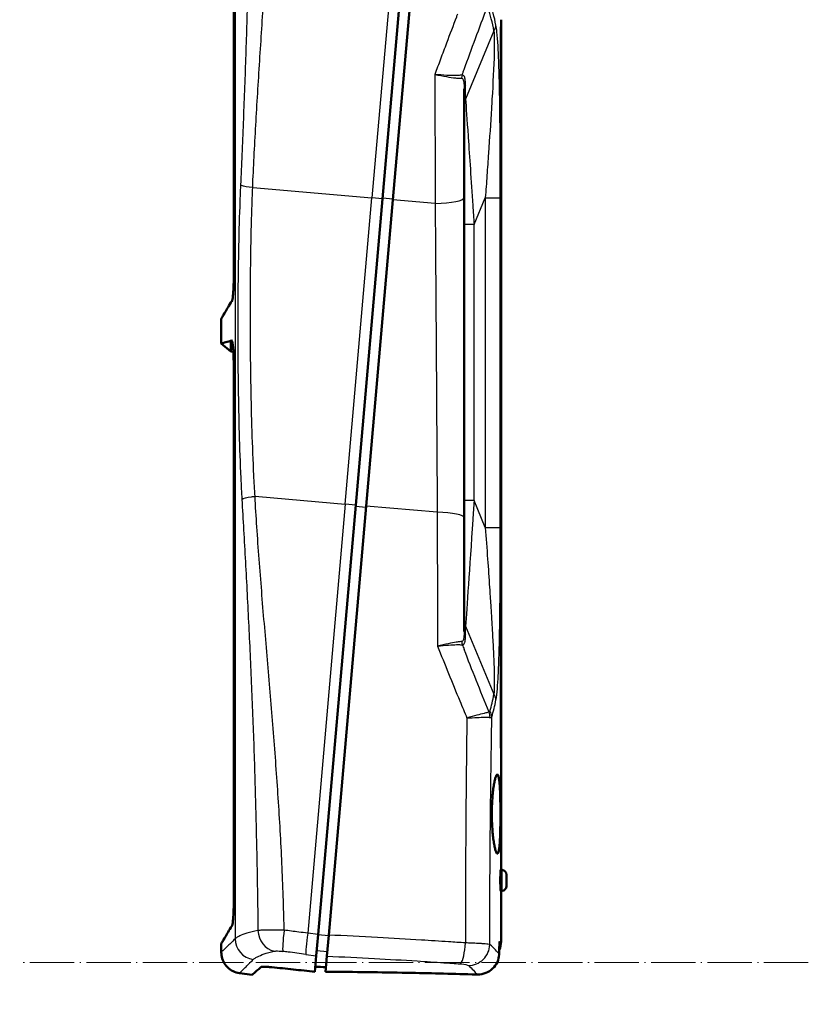
# Model space of a CAD drawing. Units: millimetres. Extents: x 1 to 593, y 1 to 419.
# Drawn here: x 85 to 159, y 134 to 228 of the extents above; entities that cross this region are included whole.
import ezdxf

# ---------------------------------------------------------------- set-up
doc = ezdxf.new("R2010")
doc.units = ezdxf.units.MM
doc.linetypes.add('LONG_DASH_DOTTED', pattern=[0.3001, 0.2362, -0.0295, 0.0049, -0.0295])
for name, color, linetype, lineweight in [('Bemaßung (ISO)', 1, 'Continuous', 25), ('Sichtbar (ISO)', 7, 'Continuous', 50), ('Sichtbar schmal (ISO)', 1, 'Continuous', 25), ('Skizziergeometrie (ISO)', 7, 'Continuous', 25)]:
    doc.layers.add(name, color=color, linetype=linetype, lineweight=lineweight)
doc.styles.add('5', font='isocpeur.ttf', dxfattribs={"width": 1.1})
doc.dimstyles.new('11-Bopla 5', dxfattribs={"dimtxt": 5, "dimasz": 2.5, "dimexe": 1, "dimexo": 0, "dimgap": 0.6, "dimtad": 1, "dimdec": 6, "dimrnd": 1e-08, "dimtxsty": '5', "dimcen": 0.09, "dimdle": 7, "dimclrd": 1, "dimclre": 1, "dimclrt": 7, "dimadec": 6, "dimazin": 2, "dimtfac": 0.7, "dimtdec": 3, "dimtmove": 0, "dimatfit": 3, "dimfxl": 1, "dimtolj": 1, "dimlwd": 25, "dimlwe": 25, "dimarcsym": 0})

# ---------------------------------------------------------------- blocks, each defined once
blk = doc.blocks.new('*D9')
at = {"layer": 'Bemaßung (ISO)', "color": 1, "linetype": 'Continuous', "lineweight": 25}
for p, q in [((104.999, 250.275), (104.999, 268.694)), ((119.09, 210.664), (124.094, 267.86))]:
    blk.add_line(p, q, dxfattribs=at)
blk.add_arc((104.999, 49.608), 218.086, 85.65681, 89.34319, dxfattribs=at)
at = {"layer": 'Bemaßung (ISO)', "color": 1, "linetype": 'Continuous'}
for points in [[(107.497, 267.263), (107.501, 268.096), (104.999, 267.694)], [(121.549, 267.483), (121.481, 266.652), (124.007, 266.864)]]:
    blk.add_solid(points, dxfattribs=at)
at = {"layer": 'Defpoints', "color": 0, "linetype": 'Continuous'}
for p in [(117.68, 267.325), (104.999, 250.275), (119.09, 210.664), (104.999, 49.608)]:
    blk.add_point(p, dxfattribs=at)
at = {"layer": 'Bemaßung (ISO)', "color": 7, "linetype": 'Continuous', "lineweight": 25, "insert": (111.516, 268.218), "char_height": 5, "attachment_point": 7, "rotation": 357.5, "style": '5'}
blk.add_mtext('\\A1;5°', dxfattribs=at)

msp = doc.modelspace()

# ---------------------------------------------------------------- linework, layer by layer
at = {"layer": 'Sichtbar (ISO)'}
for p, q in [((122.6451041, 251.3032695), (119.0896279, 210.6639906)), ((120.0858226, 210.5768348), (123.6374373, 251.1719756)), ((104.9990479, 250.2748167), (104.9990479, 202.9539513)), ((130.3234739, 227.1189098), (130.3234739, 227.6198831)), ((130.3234739, 227.1189098), (130.3234739, 158.7291222)), ((130.2973138, 160.4415858), (130.2973138, 225.2111282)), ((126.8234739, 210.794586), (126.8234739, 221.0912995)), ((116.5541882, 181.6837812), (119.0896279, 210.6639906)), ((120.0858226, 210.5768348), (117.5503829, 181.5966254)), ((126.8234739, 180.5052341), (126.8234739, 210.794586)), ((103.8260501, 196.9763241), (103.8260501, 199.3207963)), ((104.7236601, 196.2231468), (103.8260501, 196.9763241)), ((104.9744786, 196.1839282), (104.7273159, 196.2275014)), ((104.9990479, 195.239382), (104.9990479, 143.8166321)), ((116.5541882, 181.6837812), (112.998712, 141.0445023)), ((113.9987682, 141.0014847), (117.5503829, 181.5966254)), ((126.8234739, 169.7304014), (126.8234739, 180.5052341)), ((130.3234739, 158.0278886), (130.3234739, 158.728862)), ((130.3234739, 158.0278886), (130.3234739, 147.1738859)), ((130.4205117, 147.1636868), (130.2901313, 147.1773903)), ((130.8234739, 146.7161519), (130.8234739, 145.6316198)), ((130.4205117, 145.184085), (130.2901313, 145.1703814)), ((130.3234739, 145.1738859), (130.3234739, 140.3945934)), ((112.8239621, 139.0471026), (112.998712, 141.0445023)), ((113.9987682, 141.0014847), (113.8823738, 139.6710903)), ((103.8260501, 139.3728469), (103.8260501, 140.1829193)), ((112.8239621, 139.0471026), (112.6912262, 137.5299235)), ((113.6946834, 137.5257787), (113.82398, 139.0036464)), ((113.8816522, 139.6628426), (113.82398, 139.0036464)), ((113.8816522, 139.6628426), (113.8823738, 139.6710903)), ((105.5477201, 137.3922922), (106.7419638, 137.2244522))]:
    msp.add_line(p, q, dxfattribs=at)
for centre, radius, start, end in [((130.3734739, 146.7161519), 0.45, 0, 84), ((130.3734739, 145.6316198), 0.45, 276, 0), ((128.3234739, 140.3945934), 2, 335.985335656, 0)]:
    msp.add_arc(centre, radius, start, end, dxfattribs=at)
for centre, major_axis, ratio, start_param, end_param in [((70.3234739, 232.7017417), (-59.9529766, 6.0224414), 0.3943574824, 3.1780020082, 3.1811862448), ((70.3234739, 164.2453817), (59.9303444, -7.3597835), 0.3927151372, 0.0481902897, 0.0514144832)]:
    msp.add_ellipse(centre, major_axis=major_axis, ratio=ratio, start_param=start_param, end_param=end_param, dxfattribs=at)
for points, knots in [([(130.3231697, 227.5439243), (130.32313, 227.5389813), (130.3230868, 227.5339411), (130.3224543, 227.4647505), (130.3212907, 227.3850677), (130.3182614, 227.201056), (130.3164021, 227.0967154), (130.3125571, 226.8741209), (130.310434, 226.7481977), (130.3063093, 226.4740357), (130.3043143, 226.3258045), (130.3009498, 226.0166554), (130.299582, 225.8554917), (130.2977633, 225.5314624), (130.2973138, 225.3685943), (130.2973138, 225.2111282)], [-2.869301685, -2.869301685, -2.869301685, -2.869301685, -2.8315055453, -2.8315055453, -2.3605497716, -2.3605497716, -1.8895939979, -1.8895939979, -1.4171954984, -1.4171954984, -0.9447969989, -0.9447969989, -0.4723984995, -0.4723984995, 0, 0, 0, 0]), ([(104.8149479, 200.9668962), (104.8389124, 200.9942494), (104.862816, 201.066398), (104.9130219, 201.3183928), (104.9322733, 201.4905198), (104.9570018, 201.752462), (104.9730884, 201.9533979), (104.9941466, 202.4678821), (104.9990479, 202.7108748), (104.9990479, 202.9539513)], [0.00000010908, 0.00000010908, 0.00000010908, 0.00000010908, 0.0728493071, 0.0728493071, 0.16491070126, 0.16491070126, 0.25688511591, 0.25688511591, 0.32960195076, 0.32960195076, 0.32960195076, 0.32960195076]), ([(103.8260501, 199.3207963), (103.8260501, 199.3207963), (103.8293759, 199.326485), (103.8455874, 199.3542173), (103.8620195, 199.3823279), (103.9348444, 199.506952), (104.0153702, 199.644783), (104.2735449, 200.0873833), (104.4739484, 200.4313036), (104.7260493, 200.8670682)], [-1.9068043915, -1.9068043915, -1.9068043915, -1.9068043915, -1.7070323739, -1.7070323739, -1.4197894864, -1.4197894864, -0.8086710842, -0.8086710842, 0, 0, 0, 0]), ([(104.8149448, 200.9719617), (104.7997316, 200.9547157), (104.7847435, 200.9376652), (104.7551292, 200.9039782), (104.7405027, 200.8873413), (104.7260478, 200.87084)], [-0.092110092281, -0.092110092281, -0.092110092281, -0.092110092281, -0.046026762457, -0.046026762457, 0, 0, 0, 0]), ([(104.7260493, 200.8670682), (104.7405167, 200.883544), (104.7551562, 200.9001997), (104.7847841, 200.9339129), (104.7997727, 200.9509704), (104.8149478, 200.966896)], [-0.092218938833, -0.092218938833, -0.092218938833, -0.092218938833, -0.046151749265, -0.046151749265, -0.000067812191, -0.000067812191, -0.000067812191, -0.000067812191]), ([(104.7271264, 197.2316119), (104.4741435, 197.1563767), (104.2750342, 197.1012362), (104.0167979, 197.0295312), (103.9358497, 197.0069624), (103.8624497, 196.9864873), (103.8458416, 196.9818505), (103.8294237, 196.9772663), (103.8260508, 196.9763243), (103.8260501, 196.9763241), (103.8260501, 196.9763241), (103.8260501, 196.9763241)], [-3.7967118136, -3.7967118136, -3.7967118136, -3.7967118136, -2.9990493944, -2.9990493944, -2.3880518403, -2.3880518403, -2.099558118, -2.099558118, -1.8983961693, -1.8983961693, -1.8983760116, -1.8983760116, -1.8983760116, -1.8983760116]), ([(104.7758436, 197.2773116), (104.7665107, 197.2698018), (104.7583337, 197.2621362), (104.7420809, 197.2469002), (104.7340052, 197.2393297), (104.7271264, 197.2316119)], [-0.051073864943, -0.051073864943, -0.051073864943, -0.051073864943, -0.025589448046, -0.025589448046, -0.000090262721, -0.000090262721, -0.000090262721, -0.000090262721]), ([(104.7273159, 196.2275014), (104.7273164, 196.2275013), (104.7273169, 196.2275026), (104.7273174, 196.2275054), (104.7275528, 196.228841), (104.7274648, 196.563949), (104.7271264, 197.2316119)], [-21.7222405704, -21.7222405704, -21.7222405704, -21.7222405704, -21.6830865132, -21.6830865132, -21.6830865132, -2.6887978773, -2.6887978773, -2.6887978773, -2.6887978773]), ([(104.9990479, 195.239382), (104.9990479, 195.3864557), (104.9973062, 195.5335265), (104.990562, 195.8211392), (104.9855521, 195.9618318), (104.9638722, 196.4075074), (104.944153, 196.6131695), (104.9165275, 196.8606179), (104.8937876, 197.0341917), (104.84753, 197.2047584), (104.8330311, 197.2410795), (104.8038466, 197.2812283), (104.7891684, 197.2848997), (104.7758436, 197.2773116)], [0, 0, 0, 0, 0.04412211221, 0.04412211221, 0.08829750126, 0.08829750126, 0.19094713031, 0.19094713031, 0.29268583975, 0.29268583975, 0.33709703399, 0.33709703399, 0.38170610858, 0.38170610858, 0.38170610858, 0.38170610858]), ([(130.2973138, 160.4415858), (130.2973138, 160.2839351), (130.2977633, 160.120871), (130.2995806, 159.7964027), (130.300947, 159.6349957), (130.3043078, 159.3252986), (130.3063004, 159.1767659), (130.3104214, 158.9019608), (130.3125433, 158.7756966), (130.3163884, 158.5524572), (130.318249, 158.4477931), (130.3212824, 158.2632849), (130.3224488, 158.1834305), (130.3230818, 158.1144305), (130.3231236, 158.1095998), (130.323162, 158.104859)], [0, 0, 0, 0, 0.472952226, 0.472952226, 0.945904452, 0.945904452, 1.4188566779, 1.4188566779, 1.8918089039, 1.8918089039, 2.3632422965, 2.3632422965, 2.834675689, 2.834675689, 2.8708973659, 2.8708973659, 2.8708973659, 2.8708973659]), ([(129.4475738, 152.4915818), (129.4475738, 152.2562399), (129.4514785, 152.01299), (129.4676655, 151.5291448), (129.4799406, 151.2885446), (129.5117347, 150.8268869), (129.5312674, 150.6054678), (129.575218, 150.195563), (129.5996232, 150.0070874), (129.6501438, 149.672191), (129.6780434, 149.5142284), (129.7365321, 149.2346171), (129.7671057, 149.1129517), (129.8281115, 148.9161352), (129.858581, 148.8408354), (129.9169067, 148.7401466), (129.9447594, 148.7147825), (129.9956876, 148.7098786), (130.0205178, 148.7297283), (130.0669929, 148.8192845), (130.0886417, 148.888974), (130.1275848, 149.0753474), (130.1449216, 149.1921861), (130.1750276, 149.4634124), (130.1878103, 149.6178156), (130.2092321, 149.9478923), (130.2185764, 150.1347621), (130.2341805, 150.5419724), (130.2404567, 150.7623001), (130.2501707, 151.2220053), (130.2536262, 151.46175), (130.2581009, 151.9438637), (130.2591215, 152.1862365), (130.2591215, 152.6553912), (130.2580969, 152.8982362), (130.2536135, 153.3814046), (130.2501532, 153.6217317), (130.2404377, 154.0828302), (130.2341646, 154.3039651), (130.2185896, 154.7131308), (130.2092713, 154.9011503), (130.1879203, 155.2343253), (130.1751649, 155.3909102), (130.1451108, 155.6674886), (130.1277989, 155.7874997), (130.0888777, 155.9810935), (130.067228, 156.05483), (130.0206904, 156.1529734), (129.9957983, 156.1773614), (129.9449741, 156.1813613), (129.9173024, 156.1612311), (129.8592372, 156.0716898), (129.8288465, 156.0022992), (129.767886, 155.8170492), (129.7372777, 155.7010421), (129.6786329, 155.4316848), (129.6506122, 155.2783143), (129.5997856, 154.9507469), (129.5752399, 154.7655465), (129.5311056, 154.3614865), (129.5115303, 154.1426363), (129.4797407, 153.6855619), (129.4675102, 153.4469548), (129.451424, 152.9667872), (129.4475738, 152.7252231), (129.4475738, 152.4915818)], [0, 0, 0, 0, 0.7060257318, 0.7060257318, 1.4120514636, 1.4120514636, 2.1180771954, 2.1180771954, 2.8241029272, 2.8241029272, 3.532844808, 3.532844808, 4.2415866887, 4.2415866887, 4.9503285695, 4.9503285695, 5.6590704502, 5.6590704502, 6.3607239693, 6.3607239693, 7.0623774883, 7.0623774883, 7.7640310074, 7.7640310074, 8.4656845265, 8.4656845265, 9.1687003734, 9.1687003734, 9.8717162203, 9.8717162203, 10.5747320672, 10.5747320672, 11.2777479142, 11.2777479142, 11.9821960342, 11.9821960342, 12.6866441543, 12.6866441543, 13.3910922743, 13.3910922743, 14.0955403943, 14.0955403943, 14.8002482898, 14.8002482898, 15.5049561853, 15.5049561853, 16.2096640807, 16.2096640807, 16.9143719762, 16.9143719762, 17.6171559654, 17.6171559654, 18.3199399546, 18.3199399546, 19.0227239438, 19.0227239438, 19.7255079331, 19.7255079331, 20.4264319584, 20.4264319584, 21.1273559838, 21.1273559838, 21.8282800091, 21.8282800091, 22.5292040345, 22.5292040345, 22.5292040345, 22.5292040345]), ([(130.2480295, 146.1738859), (130.2480295, 146.3004339), (130.2493224, 146.4353587), (130.2543728, 146.6833483), (130.2581068, 146.7964143), (130.2662174, 146.9744851), (130.2711268, 147.0514194), (130.2809906, 147.153093), (130.2859225, 147.1778327), (130.2901313, 147.1773903)], [0, 0, 0, 0, 0.3796440851, 0.3796440851, 0.7592881701, 0.7592881701, 1.1380864852, 1.1380864852, 1.5168848003, 1.5168848003, 1.5168848003, 1.5168848003]), ([(130.2901313, 145.1703814), (130.2859206, 145.1699389), (130.2809864, 145.194701), (130.2711184, 145.2964596), (130.2662073, 145.3734564), (130.2580987, 145.5515882), (130.2543675, 145.6646244), (130.2493213, 145.9125272), (130.2480295, 146.047395), (130.2480295, 146.1738859)], [4.535761443, 4.535761443, 4.535761443, 4.535761443, 4.9147311455, 4.9147311455, 5.2937008481, 5.2937008481, 5.6731734605, 5.6731734605, 6.052646073, 6.052646073, 6.052646073, 6.052646073]), ([(104.8149591, 141.8295898), (104.8389221, 141.8569551), (104.862824, 141.9291098), (104.9130268, 142.1811096), (104.9322774, 142.3532371), (104.957005, 142.6151844), (104.9730903, 142.8161149), (104.994147, 143.3305795), (104.9990479, 143.573564), (104.9990479, 143.8166321)], [0.00000010636, 0.00000010636, 0.00000010636, 0.00000010636, 0.07284479451, 0.07284479451, 0.16490302196, 0.16490302196, 0.25686993594, 0.25686993594, 0.32958195672, 0.32958195672, 0.32958195672, 0.32958195672]), ([(103.8260501, 140.1829193), (103.8260501, 140.1829193), (103.8293733, 140.1886053), (103.8455732, 140.2163263), (103.8619952, 140.2444281), (103.9347845, 140.3690299), (104.0152819, 140.5068549), (104.2734328, 140.949556), (104.4738784, 141.2936614), (104.7260495, 141.7296715)], [-1.9068101654, -1.9068101654, -1.9068101654, -1.9068101654, -1.7071162475, -1.7071162475, -1.4199524703, -1.4199524703, -0.8089028692, -0.8089028692, 0, 0, 0, 0]), ([(104.8149561, 141.8346536), (104.7997408, 141.8173967), (104.7847508, 141.8003353), (104.7551331, 141.7666273), (104.740505, 141.7499802), (104.7260487, 141.7334678)], [-0.092121133208, -0.092121133208, -0.092121133208, -0.092121133208, -0.046031838914, -0.046031838914, 0, 0, 0, 0]), ([(104.7260495, 141.7296715), (104.7405188, 141.746158), (104.7551601, 141.7628244), (104.7847918, 141.7965592), (104.7997822, 141.8136278), (104.814959, 141.8295897)], [-0.092229538882, -0.092229538882, -0.092229538882, -0.092229538882, -0.046156464839, -0.046156464839, -0.00006655514, -0.00006655514, -0.00006655514, -0.00006655514]), ([(105.5477039, 137.3922944), (105.3376929, 137.4218096), (105.1300182, 137.4862797), (104.7448769, 137.6763336), (104.5635683, 137.8066376), (104.257983, 138.1134363), (104.1287585, 138.2930613), (103.9370868, 138.6809591), (103.87244, 138.8941819), (103.8319912, 139.1965757), (103.8260501, 139.2847977), (103.8260501, 139.3728306)], [0, 0, 0, 0, 0.06362247014, 0.06362247014, 0.12884444884, 0.12884444884, 0.19352897409, 0.19352897409, 0.2586452507, 0.2586452507, 0.28505510194, 0.28505510194, 0.28505510194, 0.28505510194]), ([(128.0252594, 137.2686749), (128.056797, 137.2676778), (128.0883582, 137.2673937), (128.3750319, 137.2712749), (128.6268566, 137.3211367), (129.1058245, 137.5090108), (129.3271209, 137.6481082), (129.7084732, 138.0015236), (129.8631139, 138.2151958), (130.0742661, 138.679116), (130.1317734, 138.9248257), (130.1389064, 139.17409)], [0, 0, 0, 0, 0.0946850866, 0.0946850866, 0.8601094622, 0.8601094622, 1.6516718419, 1.6516718419, 2.4690958035, 2.4690958035, 3.2643965105, 3.2643965105, 3.2643965105, 3.2643965105]), ([(107.5718465, 137.9636415), (107.5860337, 137.9762814), (107.6212675, 137.9859949), (107.7291972, 137.9990204), (107.8021492, 138.0023489), (107.982328, 138.0018208), (108.0897427, 137.9979208), (108.330549, 137.9831048), (108.4645563, 137.9720914), (108.6064383, 137.957649)], [-0.18042132433, -0.18042132433, -0.18042132433, -0.18042132433, -0.13555998751, -0.13555998751, -0.09064218131, -0.09064218131, -0.04556142193, -0.04556142193, -0.00000000876, -0.00000000876, -0.00000000876, -0.00000000876]), ([(112.6912262, 137.5299235), (112.0032128, 137.6041035), (111.3185067, 137.6767859), (109.9566264, 137.8193046), (109.2794281, 137.8891436), (108.6064399, 137.9576483)], [-0.43222144145, -0.43222144145, -0.43222144145, -0.43222144145, -0.21611170817, -0.21611170817, -0.00000099124, -0.00000099124, -0.00000099124, -0.00000099124]), ([(127.5697851, 137.2828701), (125.5215979, 137.3457779), (123.476571, 137.3960301), (118.9106086, 137.4819236), (116.3998832, 137.5108378), (113.9259824, 137.5245406)], [2.6296702237, 2.6296702237, 2.6296702237, 2.6296702237, 8.7823726622, 8.7823726622, 16.441877623, 16.441877623, 16.441877623, 16.441877623])]:
    msp.add_open_spline(points, degree=3, knots=knots, dxfattribs=at)
for points in [[(130.1721745, 140.3945934), (130.1616371, 139.9877445), (130.1505478, 139.5809048), (130.1389064, 139.17409)], [(106.7419638, 137.2244522), (106.7419638, 137.2244522), (107.0092214, 137.4623481), (107.5718465, 137.9636415)], [(113.7323217, 137.9559865), (113.3985389, 137.9745758), (113.0655185, 137.9928553), (112.7333006, 138.0108361)], [(113.9259824, 137.5245406), (113.8488468, 137.5249679), (113.7717469, 137.5253805), (113.6946834, 137.5257787)], [(128.0252594, 137.2686749), (127.8734194, 137.2734758), (127.7215935, 137.2782075), (127.5697851, 137.2828701)]]:
    msp.add_open_spline(points, degree=3, dxfattribs=at)
at = {"layer": 'Sichtbar schmal (ISO)'}
for p, q in [((105.1364656, 253.0507124), (105.1364656, 140.6494501)), ((121.6450479, 251.3462871), (118.0934332, 210.7511463)), ((129.6479576, 226.5589997), (126.9574485, 220.1096289)), ((130.2973247, 225.2542681), (130.3101526, 225.2542681)), ((130.3101526, 160.5935036), (130.3101526, 225.2542681)), ((126.9574485, 220.1096289), (126.9574485, 221.4448526)), ((106.7979997, 211.7393687), (118.0934332, 210.7511463)), ((115.5579935, 181.7709369), (118.0934332, 210.7511463)), ((119.0896279, 210.6639906), (118.0934332, 210.7511463)), ((119.0977504, 210.7568311), (120.0939451, 210.6696753)), ((124.0772142, 210.2276333), (120.0858226, 210.5768348)), ((127.771138, 208.2359071), (128.8302077, 210.774584)), ((128.8302077, 210.774584), (128.8302077, 179.5731877)), ((128.8302077, 210.774584), (130.2498635, 210.774584)), ((130.2498635, 179.5731877), (130.2498635, 210.774584)), ((127.6499203, 208.2359071), (126.8234739, 208.2359071)), ((127.771138, 208.2359071), (127.6499203, 208.2359071)), ((127.771138, 182.1118647), (127.771138, 208.2359071)), ((104.8149448, 200.9719617), (104.8189815, 200.9719235)), ((107.0189873, 182.5180032), (108.8080266, 182.3614825)), ((108.8080266, 182.3614825), (115.5579935, 181.7709369)), ((115.5579935, 181.7709369), (112.0063788, 141.1757962)), ((116.5541882, 181.6837812), (115.5579935, 181.7709369)), ((127.6499203, 182.1118647), (126.8234739, 182.1118647)), ((127.771138, 182.1118647), (127.6499203, 182.1118647)), ((128.8302077, 179.5731877), (127.771138, 182.1118647)), ((116.5462649, 181.593218), (117.5424596, 181.5060623)), ((124.2723827, 181.0085267), (117.5503829, 181.5966254)), ((128.8302077, 179.5731877), (130.2498635, 179.5731877)), ((126.9574485, 169.3768482), (126.9574485, 170.2381429)), ((126.9574485, 170.2381429), (129.6479576, 163.788772)), ((130.2973138, 160.5935036), (130.3101526, 160.5935036)), ((130.4205117, 145.184085), (130.4205117, 147.1636868)), ((104.8149561, 141.8346536), (104.8189897, 141.8346154)), ((112.998712, 141.0445023), (112.0063788, 141.1757962)), ((113.9935055, 140.9413314), (112.9973108, 141.0284872)), ((130.1721745, 140.3945934), (130.3234739, 140.3945934)), ((111.8315723, 139.1779604), (112.8239621, 139.0471026)), ((112.8660652, 139.5283431), (113.8622599, 139.4411874)), ((113.82398, 139.0036464), (113.8239985, 139.0036456))]:
    msp.add_line(p, q, dxfattribs=at)
for centre, major_axis, ratio, start_param, end_param in [((70.3234739, 77.5203561), (56.5602729, 154.6030033), 0.1295147843, 6.0703952112, 6.1308492807), ((71.622512, 76.990026), (55.104961, 154.6181119), 0.1270166538, 6.0682857585, 6.1287398279), ((128.3489195, 227.0893298), (1.4744973, 0.275423), 0.8200199024, 5.6173216375, 6.0592182734), ((130.1234739, 227.1186495), (0.2, -0.0000054), 0.9276347425, 0.0000289415, 0.2435319663), ((130.1234739, 227.1189098), (0.2, 0), 0.9276346771, 0, 0.2434190415), ((70.3234739, 228.2441511), (59.9975887, -1.3410525), 0.4011146867, 0.0089545751, 0.0089653844), ((127.4971609, 222.0288016), (0.1205288, -0.9927098), 0.9177696636, 4.2396159044, 4.5448690625), ((127.8234739, 221.0912992), (-1, 0), 0.7071067812, 5.7595865316, 6.2831853072), ((127.8234739, 219.7560755), (-1, 0), 0.7071067812, 5.7595865316, 6.2831853072), ((127.8234739, 207.6086392), (-0.9228994, 13.3715605), 0.0006737632, 0.3627899496, 0.8343925478), ((127.8234739, 207.6086392), (-0.9228994, 13.3715605), 0.0006737632, 0.8343925478, 0.8463539519), ((127.8234739, 207.6086392), (-0.9228994, 13.3715605), 0.0006737632, 0.8463539519, 1.3871749962), ((123.8234739, 210.794586), (3, 0), 0.1896638388, 4.7970702402, 6.2831853072), ((127.8234739, 207.6086392), (-0.9228994, 13.3715605), 0.0006737632, 1.3871749962, 1.5238220048), ((127.8234739, 182.7391326), (-0.9228994, -13.3715605), 0.0006737632, 4.7593633022, 4.8960103108), ((123.8234739, 180.5052341), (3, 0), 0.1696745386, 0, 1.4205959351), ((127.8234739, 182.7391326), (-0.9228994, -13.3715605), 0.0006737632, 4.8960103108, 5.9203953573), ((127.8234739, 170.5916963), (-1, 0), 0.7071067812, 0, 0.5235987756), ((127.8234739, 169.7304015), (-1, 0), 0.7071067812, 0, 0.5235987756), ((127.5179189, 168.8213659), (-0.0254368, -0.9996764), 0.9243841187, 4.782128417, 5.0972905228), ((71.622512, 313.3577457), (55.104961, -154.6181119), 0.1270166538, 0.1712881996, 0.2148995487), ((70.3234739, 312.8274157), (56.5602729, -154.6030033), 0.1295147843, 0.1691787468, 0.2127900959), ((128.3489195, 163.2584419), (1.4744973, -0.275423), 0.8200199024, 0.2239670338, 0.6658636697), ((127.9695458, 161.6650185), (1.4369366, -0.4303639), 0.8566824737, 0.3363234027, 0.7551364874), ((127.8825577, 161.5663957), (0.0945599, -1.4970165), 0.9288674151, 1.5315989106, 1.8736612991), ((130.1234739, 158.7291222), (0.2, 0.0000054), 0.9276347425, 5.9791433636, 6.2831563657), ((130.1234739, 158.728862), (0.2, 0), 0.9276346771, 5.979239545, 6.2831853072), ((70.3234739, 157.6036207), (-59.9975887, -1.3410525), 0.4011146867, 3.1326272692, 3.1326380785), ((109.1117288, 141.4280093), (-0.4418585, 1.9505797), 0.9028978703, 1.3690483023, 2.7432379348), ((109.9364988, 141.4103615), (-0.2520807, -1.9840502), 0.0810573974, 4.696423674, 6.1118657969), ((114.4043463, 127.5750219), (-78.4280726, 11.0012308), 0.1661057487, 4.7769525474, 4.794669325), ((114.3932031, 127.4947492), (-78.4291944, 11.0069159), 0.1671228428, 4.7662682308, 4.7769640107), ((112.1073585, 141.1292349), (-0.26164, -1.9828123), 0.0531086814, 4.6959127429, 6.1114631695), ((113.8912375, 140.9731657), (-0.0866467, -1.9981222), 0.0531086814, 0.1717221376, 1.5872725643), ((107.1233614, 140.6494501), (-1.4031681, 1.4251735), 0.9872179994, 0.7996089287, 2.2177214793), ((126.522697, 140.2522118), (-0.140338, -1.9950702), 0.2147597779, 0.2815421422, 1.5870239788), ((127.2895037, 140.0985693), (1.309703, 1.5115151), 0.9693978936, 3.8365737326, 5.4110296586), ((114.1526081, 125.9219712), (75.5956114, -10.6706823), 0.16792771, 1.6475007839, 1.6539343364), ((114.1403282, 125.8368812), (75.5912254, -10.6767384), 0.1690583957, 1.625208808, 1.6475154414), ((126.522697, 140.2522118), (-0.140338, -1.9950702), 0.2147597779, 0.1662383352, 0.2815421422)]:
    msp.add_ellipse(centre, major_axis=major_axis, ratio=ratio, start_param=start_param, end_param=end_param, dxfattribs=at)
for points, knots in [([(106.5651482, 252.2184174), (106.5656074, 251.9065017), (106.565935, 251.59459), (106.5673588, 249.2506839), (106.5626861, 247.2189879), (106.5384788, 243.1575857), (106.5189361, 241.1278357), (106.4631662, 237.0709079), (106.4269347, 235.0437248), (106.337397, 230.992609), (106.284086, 228.9686682), (106.1615594, 224.9253342), (106.0923324, 222.9059245), (105.9409364, 218.8742884), (105.8587384, 216.8619867), (105.731571, 213.8959578), (105.6895622, 212.9375075), (105.6471671, 211.981095)], [72.557353951, 72.557353951, 72.557353951, 72.557353951, 73.4931276568, 73.4931276568, 79.5896328019, 79.5896328019, 85.6861379471, 85.6861379471, 91.7826430923, 91.7826430923, 97.8791482375, 97.8791482375, 103.9756533827, 103.9756533827, 110.0721585278, 110.0721585278, 112.9878783799, 112.9878783799, 112.9878783799, 112.9878783799]), ([(106.7979972, 211.7393667), (106.8373546, 212.7015777), (106.8819185, 213.6646113), (107.0317354, 216.6424897), (107.1500507, 218.6594775), (107.4003684, 222.6996198), (107.5324156, 224.722849), (107.7934046, 228.777011), (107.9223729, 230.8079606), (108.1627159, 234.8786053), (108.2741064, 236.9183096), (108.4664872, 241.0063509), (108.5474854, 243.0546947), (108.6676033, 247.1581057), (108.7067244, 249.2132182), (108.7214954, 251.5433064), (108.7227695, 251.8171353), (108.7235706, 252.0909779)], [72.5573539511, 72.5573539511, 72.5573539511, 72.5573539511, 75.4730738031, 75.4730738031, 81.5695789483, 81.5695789483, 87.6660840935, 87.6660840935, 93.7625892386, 93.7625892386, 99.8590943838, 99.8590943838, 105.955599529, 105.955599529, 112.0521046742, 112.0521046742, 112.8638920551, 112.8638920551, 112.8638920551, 112.8638920551]), ([(126.1989759, 228.156694), (126.1619544, 228.0599423), (126.1249639, 227.9631848), (126.0880045, 227.8664219), (125.7754589, 227.048152), (125.4651319, 226.2294892), (125.1570507, 225.4105524), (124.9644999, 224.8987168), (124.7728263, 224.3867743), (124.5820364, 223.8747537), (124.4045293, 223.3983801), (124.2277872, 222.921939), (124.051815, 222.4454537)], [-17.5252221365, -17.5252221365, -17.5252221365, -17.5252221365, -17.2178911354, -17.2178911354, -17.2178911354, -14.6189641715, -14.6189641715, -14.6189641715, -12.9946348191, -12.9946348191, -12.9946348191, -11.4833915333, -11.4833915333, -11.4833915333, -11.4833915333]), ([(129.6479576, 226.5589997), (129.6937119, 226.0538712), (129.6874278, 225.289116), (129.6667807, 224.4953525), (129.6313212, 223.1321401), (129.5501035, 221.6140718), (129.4603578, 220.0885999), (129.4434886, 219.801861), (129.4261395, 219.5137958), (129.408391, 219.2246229)], [-17.3344458361, -17.3344458361, -17.3344458361, -17.3344458361, -14.5038934104, -14.5038934104, -14.5038934104, -9.6426915442, -9.6426915442, -9.6426915442, -8.728944375, -8.728944375, -8.728944375, -8.728944375]), ([(130.1984877, 219.6569117), (130.1786146, 221.0331056), (130.1516778, 222.3900988), (130.1025509, 223.690564), (130.064419, 224.699973), (130.0152515, 225.6768454), (129.9257655, 226.4727009), (129.8999629, 226.7021804), (129.8706655, 226.9123074), (129.8367514, 227.0893298)], [8.8991876091, 8.8991876091, 8.8991876091, 8.8991876091, 13.1168167226, 13.1168167226, 13.1168167226, 16.3905012534, 16.3905012534, 16.3905012534, 17.3344458361, 17.3344458361, 17.3344458361, 17.3344458361]), ([(130.3101526, 225.2542681), (130.3101526, 225.3532939), (130.3103096, 225.4530273), (130.311109, 225.7099601), (130.3119923, 225.865585), (130.3148919, 226.2471667), (130.3173465, 226.4672798), (130.3216898, 226.8524072), (130.3234711, 227.0136121), (130.3234739, 227.1186495)], [0, 0, 0, 0, 0.2970774801, 0.2970774801, 0.7724014482, 0.7724014482, 1.5329197972, 1.5329197972, 2.3766198407, 2.3766198407, 2.3766198407, 2.3766198407]), ([(124.051815, 222.4454539), (124.0567556, 220.1268733), (124.0616236, 217.81272), (124.0700604, 213.7418714), (124.0736642, 211.9827444), (124.0772142, 210.2276333)], [-12.23664528, -12.23664528, -12.23664528, -12.23664528, -5.29801195, -5.29801195, 0, 0, 0, 0]), ([(126.6311355, 222.382355), (126.5759564, 222.3722439), (126.5117547, 222.3635854), (126.3232022, 222.3452411), (126.1857766, 222.3380943), (125.7870266, 222.3306599), (125.4952957, 222.3370351), (124.8277793, 222.3722587), (124.4404986, 222.4038442), (124.051815, 222.4454537)], [-4.3677988627, -4.3677988627, -4.3677988627, -4.3677988627, -3.8210651476, -3.8210651476, -2.9462912034, -2.9462912034, -1.5466528927, -1.5466528927, 0.0060708583, 0.0060708583, 0.0060708583, 0.0060708583]), ([(124.051815, 222.4454537), (124.4330928, 222.361679), (124.8128572, 222.2873715), (125.4671138, 222.1769017), (125.7529064, 222.136883), (126.143284, 222.0969414), (126.2777517, 222.0873672), (126.4621167, 222.0820553), (126.524856, 222.0824575), (126.5787391, 222.0852544)], [-0.0060708583, -0.0060708583, -0.0060708583, -0.0060708583, 1.5466528927, 1.5466528927, 2.9462912034, 2.9462912034, 3.8210651476, 3.8210651476, 4.3677988627, 4.3677988627, 4.3677988627, 4.3677988627]), ([(126.5787391, 222.0852544), (126.6507807, 222.0889938), (126.7043162, 222.0207117), (126.77324, 221.8180915), (126.7932499, 221.6931639), (126.8136842, 221.466129), (126.8185326, 221.3728346), (126.8227419, 221.2156506), (126.8234739, 221.1538485), (126.8234739, 221.0912992)], [0, 0, 0, 0, 0.7309824047, 0.7309824047, 1.3898961217, 1.3898961217, 1.8017171948, 1.8017171948, 2.0591053655, 2.0591053655, 2.0591053655, 2.0591053655]), ([(126.9574485, 221.4448526), (126.9574485, 221.5055195), (126.9564724, 221.5653865), (126.95086, 221.7174045), (126.9443955, 221.8073881), (126.9171498, 222.0254469), (126.8904699, 222.1445061), (126.7985715, 222.3336107), (126.727191, 222.3940174), (126.6311355, 222.382355)], [-2.0591053655, -2.0591053655, -2.0591053655, -2.0591053655, -1.8017171948, -1.8017171948, -1.3898961217, -1.3898961217, -0.7309824047, -0.7309824047, 0, 0, 0, 0]), ([(130.2416589, 214.6890824), (130.2391275, 215.2688991), (130.2359034, 215.8478422), (130.2242761, 217.5115735), (130.2143064, 218.5923212), (130.1984877, 219.6569117)], [3.9003262944, 3.9003262944, 3.9003262944, 3.9003262944, 5.6336948967, 5.6336948967, 8.8991876089, 8.8991876089, 8.8991876089, 8.8991876089]), ([(129.129929, 214.983701), (129.0817298, 214.2846072), (129.0324752, 213.58362), (128.9323796, 212.1789912), (128.8815161, 211.4753893), (128.8302077, 210.774584)], [-4.3240023036, -4.3240023036, -4.3240023036, -4.3240023036, -2.1668057295, -2.1668057295, 0, 0, 0, 0]), ([(105.6471671, 211.981095), (105.61731, 211.3062206), (105.5906216, 210.6297613), (105.5669162, 209.9518474), (105.5173176, 208.5334581), (105.4802173, 207.1085716), (105.4525411, 205.6800693), (105.4248649, 204.251567), (105.4066179, 202.8193079), (105.3961642, 201.3855828), (105.3857105, 199.9518576), (105.3830552, 198.5166634), (105.3879017, 197.0821564), (105.3927483, 195.6476495), (105.4050989, 194.2138331), (105.4259421, 192.7828336), (105.4467853, 191.3518342), (105.4761208, 189.9236608), (105.5162076, 188.5004924), (105.5562945, 187.0773239), (105.6071351, 185.6590654), (105.6722609, 184.2483147), (105.7034081, 183.5736063), (105.7379499, 182.9005746), (105.7760558, 182.2293321)], [42.6178463306, 42.6178463306, 42.6178463306, 42.6178463306, 44.6749260077, 44.6749260077, 44.6749260077, 48.9789242292, 48.9789242292, 48.9789242292, 53.2829224508, 53.2829224508, 53.2829224508, 57.5869206723, 57.5869206723, 57.5869206723, 61.8909188938, 61.8909188938, 61.8909188938, 66.1949171154, 66.1949171154, 66.1949171154, 70.4989153369, 70.4989153369, 70.4989153369, 72.5573539511, 72.5573539511, 72.5573539511, 72.5573539511]), ([(106.7979972, 211.7393667), (106.3606292, 211.7730165), (105.9217497, 211.8506217), (105.7341168, 211.9323251), (105.6964386, 211.9487318), (105.6675921, 211.9651209), (105.6471671, 211.981095)], [0, 0, 0, 0, 0.8327724172, 0.8327724172, 0.8327724172, 1, 1, 1, 1]), ([(107.0212093, 182.5178012), (106.9773993, 183.1774045), (106.9422697, 183.8385515), (106.9099553, 184.5012632), (106.8423889, 185.8869299), (106.7885602, 187.2799593), (106.7451146, 188.6778043), (106.701669, 190.0756492), (106.6686037, 191.478403), (106.6437764, 192.8839262), (106.6189492, 194.2894494), (106.6023602, 195.697733), (106.5930806, 197.1066848), (106.5838009, 198.5156367), (106.5818285, 199.9252536), (106.5874625, 201.3334091), (106.5930966, 202.7415645), (106.6063321, 204.1482614), (106.6287486, 205.5512354), (106.6511651, 206.9542093), (106.6827572, 208.3535988), (106.726479, 209.7465524), (106.7473756, 210.4123094), (106.7706196, 211.0767209), (106.7979972, 211.7393667)], [42.6178463306, 42.6178463306, 42.6178463306, 42.6178463306, 44.6762849448, 44.6762849448, 44.6762849448, 48.9802831663, 48.9802831663, 48.9802831663, 53.2842813878, 53.2842813878, 53.2842813878, 57.5882796094, 57.5882796094, 57.5882796094, 61.8922778309, 61.8922778309, 61.8922778309, 66.1962760525, 66.1962760525, 66.1962760525, 70.500274274, 70.500274274, 70.500274274, 72.5573539511, 72.5573539511, 72.5573539511, 72.5573539511]), ([(124.0772142, 210.2276333), (124.1024922, 206.8190829), (124.1275377, 203.3576212), (124.1735472, 196.7553811), (124.1946371, 193.6217887), (124.2272904, 188.5357585), (124.2394527, 186.5820828), (124.2584075, 183.4239914), (124.2655035, 182.2133393), (124.2723827, 181.0085267)], [-30.4142210985, -30.4142210985, -30.4142210985, -30.4142210985, -19.6171726086, -19.6171726086, -9.884621857, -9.884621857, -3.8017776373, -3.8017776373, 0, 0, 0, 0]), ([(105.7760558, 182.2293321), (105.886072, 182.322089), (106.2495325, 182.4268747), (106.6893299, 182.483943), (106.7975525, 182.497986), (106.9082381, 182.5094143), (107.0212093, 182.5178012)], [0, 0, 0, 0, 0.8025206522, 0.8025206522, 0.8025206522, 1, 1, 1, 1]), ([(105.7760558, 182.2293321), (105.8305991, 181.2688555), (105.8852555, 180.3060118), (106.0527962, 177.3255537), (106.1641223, 175.3021121), (106.3757477, 171.2458942), (106.4760804, 169.2130071), (106.6615116, 165.1406991), (106.7466221, 163.1012559), (106.8995081, 159.01745), (106.967288, 156.973079), (107.0853008, 152.8804266), (107.1355374, 150.8321401), (107.2200272, 146.7326075), (107.2542889, 144.6813165), (107.2875757, 142.2289025), (107.2927687, 141.8284668), (107.2977345, 141.4280093)], [1.5163075033, 1.5163075033, 1.5163075033, 1.5163075033, 4.4619266796, 4.4619266796, 10.6209485935, 10.6209485935, 16.7799705075, 16.7799705075, 22.9389924214, 22.9389924214, 29.0980143353, 29.0980143353, 35.2570362492, 35.2570362492, 41.4160581632, 41.4160581632, 42.6178463307, 42.6178463307, 42.6178463307, 42.6178463307]), ([(109.7797218, 141.4624666), (109.7715786, 141.8824828), (109.7621979, 142.3024316), (109.7516312, 142.7222831), (109.699373, 144.7986776), (109.6180625, 146.8727918), (109.5141809, 148.9424455), (109.4102992, 151.0120992), (109.2838448, 153.0773371), (109.1417647, 155.1372402), (108.9996847, 157.1971432), (108.8419705, 159.2517172), (108.6761138, 161.3009409), (108.5102572, 163.3501646), (108.3362413, 165.394048), (108.1623004, 167.4331642), (107.9883595, 169.4722805), (107.8144657, 171.5066537), (107.6499358, 173.5370605), (107.4854059, 175.5674673), (107.3301915, 177.5940207), (107.1952225, 179.6172845), (107.1306721, 180.5849324), (107.0707685, 181.5520469), (107.0212093, 182.5178012)], [1.4727279871, 1.4727279871, 1.4727279871, 1.4727279871, 2.7180956708, 2.7180956708, 2.7180956708, 8.8771175848, 8.8771175848, 8.8771175848, 15.0361394987, 15.0361394987, 15.0361394987, 21.1951614126, 21.1951614126, 21.1951614126, 27.3541833265, 27.3541833265, 27.3541833265, 33.5132052405, 33.5132052405, 33.5132052405, 39.6722271544, 39.6722271544, 39.6722271544, 42.6178463306, 42.6178463306, 42.6178463306, 42.6178463306]), ([(124.2723827, 181.0085267), (124.2787591, 178.5116607), (124.2851378, 176.0073436), (124.2958468, 171.7848292), (124.300184, 170.0696462), (124.3045101, 168.3524211)], [-42.2989844158, -42.2989844158, -42.2989844158, -42.2989844158, -34.790914682, -34.790914682, -29.6681122614, -29.6681122614, -29.6681122614, -29.6681122614]), ([(128.8302077, 179.5731877), (128.9032078, 178.5761028), (128.9750506, 177.5770897), (129.0451736, 176.5804233), (129.1083831, 175.6820198), (129.1702039, 174.7854771), (129.2299023, 173.8938481), (129.2672138, 173.33658), (129.3036911, 172.7812255), (129.3390407, 172.2286995), (129.3611342, 171.8833708), (129.3828049, 171.5388529), (129.403982, 171.1948742), (129.4326824, 170.7286959), (129.4604423, 170.2641222), (129.486822, 169.8033314)], [-17.3682643318, -17.3682643318, -17.3682643318, -17.3682643318, -14.2853974129, -14.2853974129, -14.2853974129, -11.5064751198, -11.5064751198, -11.5064751198, -9.7696486867, -9.7696486867, -9.7696486867, -8.6841321659, -8.6841321659, -8.6841321659, -7.212981917, -7.212981917, -7.212981917, -7.212981917]), ([(126.8234739, 169.7304015), (126.8234739, 169.6458385), (126.8220475, 169.5632621), (126.8158839, 169.4122886), (126.8114892, 169.3432883), (126.8013526, 169.2369762), (126.7967412, 169.1975378), (126.7878365, 169.1359206), (126.7840729, 169.1128394), (126.7716769, 169.0458762), (126.76194, 169.0042737), (126.7321661, 168.9069873), (126.7095321, 168.8578066), (126.6563181, 168.7943765), (126.6271392, 168.7772078), (126.5943077, 168.7751617)], [0, 0, 0, 0, 0.3493010886, 0.3493010886, 0.6641640416, 0.6641640416, 0.8609533873, 0.8609533873, 0.9839467283, 0.9839467283, 1.2299334104, 1.2299334104, 1.6235121017, 1.6235121017, 1.9678934566, 1.9678934566, 1.9678934566, 1.9678934566]), ([(129.486822, 169.8033314), (129.4993719, 169.5841154), (129.5116078, 169.3657541), (129.5234712, 169.1484835), (129.5555435, 168.5610949), (129.5849679, 167.9814857), (129.610036, 167.415397)], [-7.212981917, -7.212981917, -7.212981917, -7.212981917, -6.5130991244, -6.5130991244, -6.5130991244, -4.6209743896, -4.6209743896, -4.6209743896, -4.6209743896]), ([(130.0873091, 166.275335), (130.1219106, 167.0958323), (130.1459098, 167.9487954), (130.1649773, 168.8179612), (130.1768821, 169.3606233), (130.1867122, 169.9096241), (130.195093, 170.4616186)], [3.8038157302, 3.8038157302, 3.8038157302, 3.8038157302, 6.5130991244, 6.5130991244, 6.5130991244, 8.204635127, 8.204635127, 8.204635127, 8.204635127]), ([(126.5943077, 168.7751617), (126.5454743, 168.7721183), (126.4888769, 168.7669794), (126.3229227, 168.7482392), (126.2022003, 168.7313796), (125.8507843, 168.6753831), (125.5950627, 168.6285606), (125.0024418, 168.5094103), (124.6573011, 168.4343196), (124.3045101, 168.3524212)], [0, 0, 0, 0, 0.5122302024, 0.5122302024, 1.3317985261, 1.3317985261, 2.6431078442, 2.6431078442, 4.0978416189, 4.0978416189, 4.0978416189, 4.0978416189]), ([(126.6518935, 168.4678125), (126.6956689, 168.4666986), (126.734574, 168.4806871), (126.805526, 168.5375127), (126.8357048, 168.5833277), (126.8754033, 168.6753473), (126.8883859, 168.7149756), (126.9049138, 168.7790614), (126.9099319, 168.8011975), (126.9218048, 168.8603956), (126.9279534, 168.8983847), (126.9414689, 169.0009962), (126.9473285, 169.0677911), (126.9555466, 169.2142427), (126.9574485, 169.2945171), (126.9574485, 169.3768482)], [-1.9678934566, -1.9678934566, -1.9678934566, -1.9678934566, -1.6235121017, -1.6235121017, -1.2299334104, -1.2299334104, -0.9839467283, -0.9839467283, -0.8609533873, -0.8609533873, -0.6641640416, -0.6641640416, -0.3493010886, -0.3493010886, 0, 0, 0, 0]), ([(124.3045101, 168.3524212), (124.665195, 168.3919478), (125.0183331, 168.4242001), (125.6252722, 168.4668247), (125.8874476, 168.4792295), (126.2482332, 168.4853559), (126.3723164, 168.4843528), (126.5431488, 168.4771981), (126.6014826, 168.473128), (126.6518935, 168.4678125)], [-4.0978416189, -4.0978416189, -4.0978416189, -4.0978416189, -2.6431078442, -2.6431078442, -1.3317985261, -1.3317985261, -0.5122302024, -0.5122302024, 0, 0, 0, 0]), ([(129.1815917, 162.0967331), (128.7716262, 163.1040159), (128.3658247, 164.1129731), (127.581899, 166.0850951), (127.2034237, 167.0480225), (126.828777, 168.0119185)], [7.5689800458, 7.5689800458, 7.5689800458, 7.5689800458, 10.8312679939, 10.8312679939, 13.9356591984, 13.9356591984, 13.9356591984, 13.9356591984]), ([(129.610036, 167.415397), (129.6543019, 166.4157862), (129.6882482, 165.4362138), (129.680938, 164.6188184), (129.6781378, 164.3057165), (129.6686452, 164.0171638), (129.6479576, 163.788772)], [-4.6209743896, -4.6209743896, -4.6209743896, -4.6209743896, -1.279822337, -1.279822337, -1.279822337, 0, 0, 0, 0]), ([(129.8367514, 163.2584419), (129.9459528, 163.8284438), (130.0082044, 164.6937363), (130.0550862, 165.5892947), (130.0668762, 165.8145125), (130.077547, 166.0438484), (130.0873091, 166.275335)], [0, 0, 0, 0, 3.0394462581, 3.0394462581, 3.0394462581, 3.8038157302, 3.8038157302, 3.8038157302, 3.8038157302]), ([(129.2685839, 162.1953486), (129.2664789, 162.1883202), (129.2642096, 162.1815407), (129.257855, 162.1646813), (129.2534965, 162.1550621), (129.2408997, 162.13249), (129.2319272, 162.1210172), (129.2099091, 162.1031924), (129.1965283, 162.0976691), (129.1815958, 162.0967258)], [0, 0, 0, 0, 0.04266933716, 0.04266933716, 0.11094027661, 0.11094027661, 0.22017377974, 0.22017377974, 0.34135469728, 0.34135469728, 0.34135469728, 0.34135469728]), ([(127.085754, 161.5361353), (127.0765386, 160.8655601), (127.0677174, 160.1947056), (127.0482077, 158.6351832), (127.0378375, 157.7463323), (127.0129673, 155.43443), (126.9997256, 154.0108446), (126.9711891, 150.3081425), (126.9594493, 148.028523), (126.9497153, 143.9170241), (126.9494737, 142.0856652), (126.9533848, 140.2544508)], [-23.1260722849, -23.1260722849, -23.1260722849, -23.1260722849, -21.1308456812, -21.1308456812, -18.4894899711, -18.4894899711, -14.2633208348, -14.2633208348, -7.5014502168, -7.5014502168, -2.0738456019, -2.0738456019, -2.0738456019, -2.0738456019]), ([(129.1815958, 162.0967258), (129.1380623, 162.087136), (129.0873626, 162.0753968), (128.9380873, 162.039545), (128.8289587, 162.0122083), (128.5096868, 161.9298366), (128.2766311, 161.8676234), (127.7324917, 161.7187466), (127.4141491, 161.6297218), (127.0857522, 161.5361355)], [0, 0, 0, 0, 0.1876547638, 0.1876547638, 0.487902386, 0.487902386, 0.9682985815, 0.9682985815, 1.5012381108, 1.5012381108, 1.5012381108, 1.5012381108]), ([(127.0857522, 161.5361355), (127.4270931, 161.5606599), (127.7584973, 161.5800438), (128.3260132, 161.6043783), (128.5695762, 161.6106547), (128.9041523, 161.6116114), (129.0187721, 161.6097517), (129.1760406, 161.6031243), (129.2295918, 161.5997148), (129.275725, 161.5954977)], [-1.5012381108, -1.5012381108, -1.5012381108, -1.5012381108, -0.9682985815, -0.9682985815, -0.487902386, -0.487902386, -0.1876547638, -0.1876547638, 0, 0, 0, 0]), ([(129.275725, 161.5954977), (129.3055162, 161.5927745), (129.3321305, 161.5946292), (129.3757724, 161.6056905), (129.3934835, 161.6140568), (129.4182358, 161.6317239), (129.4267684, 161.6394939), (129.4391593, 161.6534177), (129.4435709, 161.6590847), (129.4476502, 161.6650185)], [-0.34135469728, -0.34135469728, -0.34135469728, -0.34135469728, -0.22017377974, -0.22017377974, -0.11094027661, -0.11094027661, -0.04266933716, -0.04266933716, 0, 0, 0, 0]), ([(129.3603054, 155.8594332), (129.363762, 156.1246371), (129.3672951, 156.3898121), (129.3828586, 157.5334731), (129.3956374, 158.4116481), (129.4213988, 160.081638), (129.4342419, 160.8735317), (129.4476522, 161.6650184)], [17.6923067435, 17.6923067435, 17.6923067435, 17.6923067435, 18.4894899711, 18.4894899711, 21.1308456812, 21.1308456812, 23.5148828438, 23.5148828438, 23.5148828438, 23.5148828438]), ([(130.3234739, 158.7291222), (130.3234729, 158.7661071), (130.3232574, 158.8101778), (130.3222487, 158.9418062), (130.3211848, 159.0396698), (130.3179643, 159.3263192), (130.3154848, 159.541423), (130.3115058, 160.0300443), (130.3101526, 160.3122712), (130.3101526, 160.5935036)], [0, 0, 0, 0, 0.2970764946, 0.2970764946, 0.772398886, 0.772398886, 1.5329147123, 1.5329147123, 2.376611957, 2.376611957, 2.376611957, 2.376611957]), ([(107.2977345, 141.4280093), (106.9001301, 141.3451467), (106.5496079, 141.2575792), (105.9802616, 141.0850232), (105.7518634, 141.0006393), (105.4509266, 140.8610798), (105.3520329, 140.8068163), (105.2189453, 140.7180722), (105.1743916, 140.6838032), (105.1364656, 140.6494501)], [0, 0, 0, 0, 2.6176068932, 2.6176068932, 4.9771398674, 4.9771398674, 6.4518479763, 6.4518479763, 7.3735405443, 7.3735405443, 7.3735405443, 7.3735405443]), ([(109.7797218, 141.4624666), (109.410733, 141.4735782), (109.0421438, 141.4795537), (108.4021826, 141.4800306), (108.1219937, 141.4756347), (107.7355454, 141.4615376), (107.6017707, 141.4543927), (107.4165403, 141.440389), (107.3529898, 141.434434), (107.2977345, 141.4280093)], [0, 0, 0, 0, 0.3724881289, 0.3724881289, 0.708252076, 0.708252076, 0.918104543, 0.918104543, 1.0492623348, 1.0492623348, 1.0492623348, 1.0492623348]), ([(126.1380722, 140.3114927), (125.877181, 140.3295392), (125.6159563, 140.34741), (124.499452, 140.422928), (123.6411282, 140.4788225), (121.4025527, 140.6187162), (120.0181393, 140.699447), (117.0896174, 140.8573904), (115.5446122, 140.9332473), (113.9987682, 141.0014847)], [-11.9529728886, -11.9529728886, -11.9529728886, -11.9529728886, -11.1718241767, -11.1718241767, -8.6182643649, -8.6182643649, -4.532568666, -4.532568666, 0, 0, 0, 0]), ([(105.1364656, 140.6494501), (104.8283509, 140.3491264), (104.573338, 140.100669), (104.1923407, 139.7295297), (104.0561077, 139.5968567), (103.9078172, 139.4524492), (103.8683413, 139.4140104), (103.8328521, 139.3794537), (103.8260502, 139.3728306), (103.8260501, 139.3728306)], [0, 0, 0, 0, 8.0576593506, 8.0576593506, 15.3209015821, 15.3209015821, 19.8604279769, 19.8604279769, 22.684442543, 22.684442543, 22.684442543, 22.684442543]), ([(129.2538496, 140.0985693), (129.2153885, 140.1097522), (129.155791, 140.1211294), (129.0046398, 140.1424558), (128.9169408, 140.1524241), (128.7522445, 140.1680082), (128.6829297, 140.1739172), (128.5614487, 140.1832772), (128.5126053, 140.1868189), (128.3602591, 140.197223), (128.2509225, 140.2038623), (127.9510798, 140.2200743), (127.7502126, 140.2290851), (127.3488142, 140.2437784), (127.1524868, 140.2496795), (126.9533787, 140.2544507)], [-1.1678084359, -1.1678084359, -1.1678084359, -1.1678084359, -0.9605224386, -0.9605224386, -0.7736730888, -0.7736730888, -0.6568922452, -0.6568922452, -0.583904218, -0.583904218, -0.4379281635, -0.4379281635, -0.2043664763, -0.2043664763, 0, 0, 0, 0]), ([(106.8464325, 138.6851133), (106.8813625, 138.7199022), (106.9223908, 138.7546154), (107.0449343, 138.8445354), (107.1359816, 138.8995428), (107.4130167, 139.0410822), (107.6232535, 139.1267294), (108.1472909, 139.3020145), (108.4699002, 139.3910546), (108.8358263, 139.4754043)], [0, 0, 0, 0, 0.921692568, 0.921692568, 2.3964006769, 2.3964006769, 4.7559336511, 4.7559336511, 7.3735405443, 7.3735405443, 7.3735405443, 7.3735405443]), ([(108.8358263, 139.4754043), (108.8541614, 139.4796307), (108.8752545, 139.4833253), (108.9367478, 139.4913666), (108.9811706, 139.4947597), (109.1095321, 139.4992451), (109.2026284, 139.4977639), (109.4153528, 139.485876), (109.5379224, 139.4744206), (109.6606911, 139.4588399)], [0, 0, 0, 0, 0.1311577919, 0.1311577919, 0.3410102588, 0.3410102588, 0.676774206, 0.676774206, 1.0492623348, 1.0492623348, 1.0492623348, 1.0492623348]), ([(113.8239985, 139.0036456), (115.3312947, 138.9381533), (116.8377566, 138.86504), (119.6931905, 138.7123009), (121.0430398, 138.634032), (123.2257054, 138.4981236), (124.0625871, 138.4437583), (125.4171913, 138.3522649), (125.9369124, 138.3163185), (126.4551926, 138.279658)], [0, 0, 0, 0, 4.532568666, 4.532568666, 8.6182643649, 8.6182643649, 11.1718241767, 11.1718241767, 12.7677990591, 12.7677990591, 12.7677990591, 12.7677990591]), ([(105.5477039, 137.3922944), (105.5477039, 137.3922944), (105.5544453, 137.3990016), (105.5896179, 137.433997), (105.6287417, 137.4729238), (105.7757097, 137.6191643), (105.9107277, 137.7535213), (106.2883271, 138.1293703), (106.5410657, 138.3809803), (106.8464325, 138.6851133)], [22.710821404, 22.710821404, 22.710821404, 22.710821404, 25.5348359702, 25.5348359702, 30.0743623649, 30.0743623649, 37.3376045965, 37.3376045965, 45.3952639471, 45.3952639471, 45.3952639471, 45.3952639471])]:
    msp.add_open_spline(points, degree=3, knots=knots, dxfattribs=at)
for points in [[(126.8234739, 222.9111314), (127.5363511, 224.8677385), (128.2618815, 226.8232119), (128.9998511, 228.7762835)], [(126.7208142, 222.6291169), (126.7550051, 222.723125), (126.7892251, 222.81713), (126.8234739, 222.9111314)], [(126.6311355, 222.382355), (126.6610086, 222.4646181), (126.690901, 222.5468708), (126.7208142, 222.6291169)], [(129.408391, 219.2246229), (129.3228305, 217.830594), (129.2283796, 216.411164), (129.129929, 214.983701)], [(130.2498635, 210.774584), (130.2498635, 212.0746928), (130.2473927, 213.3843479), (130.2416589, 214.6890824)], [(104.7812735, 197.2763004), (104.790833, 197.2745202), (104.8003925, 197.2727401), (104.8099519, 197.2709599)], [(130.195093, 170.4616186), (130.2404949, 173.4519615), (130.2498635, 176.5186446), (130.2498635, 179.5731877)], [(124.3045101, 168.3524212), (124.9951078, 166.6150197), (125.6983851, 164.8802897), (126.4139595, 163.1502675)], [(126.6518935, 168.4678125), (126.7089973, 168.3203743), (126.7661909, 168.1729574), (126.8234739, 168.0255631)], [(126.828777, 168.0119185), (126.8270092, 168.0164667), (126.8252415, 168.0210149), (126.8234739, 168.0255631)], [(126.4139595, 163.1502675), (126.6367032, 162.611747), (126.8606381, 162.0736826), (127.0857522, 161.5361355)], [(129.3383514, 154.0859822), (129.3452791, 154.6772591), (129.3526023, 155.2684179), (129.3603054, 155.8594332)], [(129.3099631, 151.4314118), (129.3185085, 152.3164766), (129.3279862, 153.2013616), (129.3383506, 154.0859822)], [(129.2859401, 148.6117834), (129.292868, 149.5517948), (129.30089, 150.4917046), (129.3099631, 151.4314118)], [(129.2538496, 140.0985693), (129.2541583, 142.9369453), (129.2650375, 145.7756263), (129.2859401, 148.6117834)], [(126.9533787, 140.2544507), (126.6819873, 140.2736522), (126.4102112, 140.2926681), (126.1380722, 140.3114927)], [(130.1389064, 139.17409), (129.9650479, 139.4415575), (129.6683131, 139.7514143), (129.2538496, 140.0985693)], [(126.4551926, 138.279658), (126.4907022, 138.2771462), (126.5259453, 138.2743163), (126.5606061, 138.271188)], [(126.5606061, 138.271188), (126.8961167, 138.2409065), (127.1564682, 138.1819277), (127.2218752, 138.1245963)], [(127.2218752, 138.1245963), (127.5839793, 137.8072), (127.853059, 137.5205873), (128.0252594, 137.2686749)]]:
    msp.add_open_spline(points, degree=3, dxfattribs=at)
at = {"layer": 'Skizziergeometrie (ISO)', "color": 1, "linetype": 'LONG_DASH_DOTTED', "lineweight": 18, "ltscale": 17.77593}
msp.add_line((159.4173563, 138.3945934), (84.733562, 138.3945934), dxfattribs=at)

# ---------------------------------------------------------------- dimensions: what is measured, and where the dimension line sits
at = {"layer": 'Bemaßung (ISO)', "color": 1, "linetype": 'Continuous', "lineweight": 25}
dim = msp.add_angular_dim_3p(base=(117.6796253, 267.3250284), center=(104.9990479, 49.6079243), p1=(119.0896279, 210.6639906), p2=(104.9990479, 250.2748167), dimstyle='11-Bopla 5', override={"dimgap": 0.6, "dimadec": 6, "dimtol": 0, "dimlim": 0, "dimtp": 0, "dimtm": 0, "dimtdec": 2}, dxfattribs=at)
dim.commit()
dim.dimension.update_dxf_attribs({"geometry": '*D9', "text_midpoint": (114.5118288, 267.4864259), "dimtype": 165})

doc.saveas('drawing.dxf')
